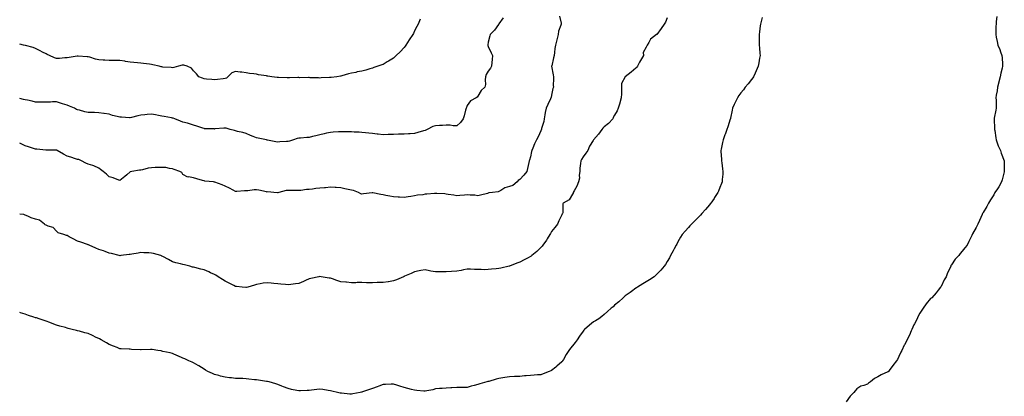
# Model space of a CAD drawing. Units: inches. Extents: x 989603 to 992243, y 7366538 to 7369178.
# Drawn here: x 989603 to 990538, y 7368128 to 7368486 of the extents above; entities that cross this region are included whole.
import ezdxf

# ---------------------------------------------------------------- set-up
doc = ezdxf.new("R2010")
doc.units = ezdxf.units.IN
doc.header["$MEASUREMENT"] = 0
doc.layers.add('Contour_98967366', color=7, linetype='Continuous', true_color=0x247796)

msp = doc.modelspace()

# ---------------------------------------------------------------- linework, layer by layer
at = {"layer": 'Contour_98967366'}
for points in [[(990218.05, 7368487.71, 3284), (990216.25, 7368483.71, 3284), (990215.14, 7368481.92, 3284), (990212.21, 7368477.76, 3284), (990208.05, 7368472.17, 3284), (990207.88, 7368472.08, 3284), (990207.65, 7368471.92, 3284), (990202.24, 7368467.73, 3284), (990200.49, 7368464.36, 3284), (990198.93, 7368461.92, 3284), (990198.6, 7368461.37, 3284), (990198.05, 7368459.84, 3284), (990195.19, 7368454.78, 3284), (990195.38, 7368451.92, 3284), (990192.6, 7368447.37, 3284), (990191.79, 7368445.66, 3284), (990189.86, 7368441.92, 3284), (990189, 7368440.97, 3284), (990188.05, 7368439.95, 3284), (990183.66, 7368436.32, 3284), (990178.16, 7368431.92, 3284), (990178.1, 7368431.87, 3284), (990178.05, 7368431.79, 3284), (990174.42, 7368425.55, 3284), (990174.53, 7368421.92, 3284), (990174.47, 7368418.34, 3284), (990174.43, 7368415.54, 3284), (990174.35, 7368411.92, 3284), (990172.93, 7368407.03, 3284), (990172.83, 7368406.69, 3284), (990171.34, 7368401.92, 3284), (990170.37, 7368399.6, 3284), (990168.05, 7368395.37, 3284), (990166.78, 7368393.19, 3284), (990166.31, 7368391.92, 3284), (990162.37, 7368387.6, 3284), (990158.05, 7368384.15, 3284), (990156.83, 7368383.15, 3284), (990155.76, 7368381.92, 3284), (990152.67, 7368377.31, 3284), (990148.05, 7368372.09, 3284), (990147.97, 7368372, 3284), (990147.84, 7368371.92, 3284), (990147.56, 7368371.43, 3284), (990144.03, 7368365.95, 3284), (990142.58, 7368361.92, 3284), (990140.82, 7368359.15, 3284), (990138.05, 7368355.78, 3284), (990136.55, 7368353.42, 3284), (990135.8, 7368351.92, 3284), (990135.73, 7368349.59, 3284), (990134.99, 7368344.98, 3284), (990134.92, 7368341.92, 3284), (990134.44, 7368338.3, 3284), (990134.54, 7368335.42, 3284), (990133.84, 7368331.92, 3284), (990132.15, 7368327.81, 3284), (990129.56, 7368323.44, 3284), (990128.76, 7368321.92, 3284), (990128.54, 7368321.43, 3284), (990128.05, 7368320.35, 3284), (990124.93, 7368315.04, 3284), (990119.21, 7368311.92, 3284), (990118.91, 7368311.06, 3284), (990118.69, 7368302.56, 3284), (990118.56, 7368301.92, 3284), (990118.36, 7368301.61, 3284), (990118.05, 7368300.82, 3284), (990114.92, 7368295.06, 3284), (990113.84, 7368291.92, 3284), (990111.23, 7368288.73, 3284), (990108.05, 7368284.8, 3284), (990107.01, 7368282.96, 3284), (990106.4, 7368281.92, 3284), (990104.04, 7368277.91, 3284), (990103.34, 7368276.63, 3284), (990099.97, 7368271.92, 3284), (990099.09, 7368270.88, 3284), (990098.05, 7368269.8, 3284), (990094.03, 7368265.94, 3284), (990089.39, 7368261.92, 3284), (990088.61, 7368261.37, 3284), (990088.05, 7368260.96, 3284), (990086.03, 7368259.9, 3284), (990082.14, 7368257.82, 3284), (990078.05, 7368255.76, 3284), (990075.28, 7368254.69, 3284), (990068.09, 7368251.95, 3284), (990068.05, 7368251.94, 3284), (990067.95, 7368251.92, 3284), (990060, 7368249.96, 3284), (990058.05, 7368249.63, 3284), (990055.48, 7368249.35, 3284), (990050.97, 7368249, 3284), (990048.05, 7368248.68, 3284), (990044.68, 7368248.55, 3284), (990041.16, 7368248.81, 3284), (990038.05, 7368248.64, 3284), (990034.81, 7368248.68, 3284), (990031, 7368248.97, 3284), (990028.05, 7368249.01, 3284), (990024.54, 7368248.42, 3284), (990022.17, 7368247.8, 3284), (990018.05, 7368247.22, 3284), (990013.1, 7368246.87, 3284), (990013, 7368246.87, 3284), (990008.05, 7368246.59, 3284), (990003.4, 7368246.57, 3284), (990002.7, 7368246.57, 3284), (989998.05, 7368246.55, 3284), (989993.47, 7368247.34, 3284), (989992.33, 7368247.65, 3284), (989988.05, 7368248.49, 3284), (989983.83, 7368247.71, 3284), (989982.5, 7368247.46, 3284), (989978.05, 7368246.66, 3284), (989974.86, 7368245.11, 3284), (989968.5, 7368242.36, 3284), (989968.05, 7368242.17, 3284), (989967.9, 7368242.07, 3284), (989967.63, 7368241.92, 3284), (989960.93, 7368239.04, 3284), (989958.05, 7368237.97, 3284), (989953.32, 7368237.2, 3284), (989952.86, 7368237.11, 3284), (989948.05, 7368236.39, 3284), (989943.68, 7368236.28, 3284), (989942.39, 7368236.26, 3284), (989938.05, 7368236.14, 3284), (989933.72, 7368236.24, 3284), (989932.38, 7368236.25, 3284), (989928.05, 7368236.33, 3284), (989923.63, 7368236.34, 3284), (989922.38, 7368236.24, 3284), (989918.05, 7368236.24, 3284), (989913.3, 7368236.67, 3284), (989912.81, 7368236.68, 3284), (989908.05, 7368237.16, 3284), (989904.33, 7368238.2, 3284), (989900.14, 7368239.83, 3284), (989898.05, 7368240.52, 3284), (989896.83, 7368240.69, 3284), (989889.3, 7368241.92, 3284), (989888.2, 7368242.07, 3284), (989888.05, 7368242.08, 3284), (989887.91, 7368242.06, 3284), (989887.09, 7368241.92, 3284), (989879.64, 7368240.33, 3284), (989878.05, 7368240, 3284), (989874.54, 7368238.41, 3284), (989872.52, 7368237.45, 3284), (989868.05, 7368235.52, 3284), (989864.97, 7368235, 3284), (989860.65, 7368234.52, 3284), (989858.05, 7368234.14, 3284), (989855.58, 7368234.39, 3284), (989850.94, 7368234.81, 3284), (989848.05, 7368235.12, 3284), (989844.47, 7368235.5, 3284), (989841.87, 7368235.74, 3284), (989838.05, 7368236.15, 3284), (989834.26, 7368235.7, 3284), (989831.24, 7368235.11, 3284), (989828.05, 7368234.66, 3284), (989825.96, 7368234.01, 3284), (989819.53, 7368231.92, 3284), (989818.36, 7368231.6, 3284), (989818.05, 7368231.52, 3284)], [(990062.16, 7368487.81, 3282), (990058.05, 7368482.11, 3282), (990057.97, 7368482, 3282), (990057.94, 7368481.92, 3282), (990057.66, 7368481.52, 3282), (990053.91, 7368476.06, 3282), (990049.8, 7368471.92, 3282), (990049.37, 7368470.61, 3282), (990048.05, 7368464.79, 3282), (990047.74, 7368462.23, 3282), (990047.67, 7368461.92, 3282), (990047.71, 7368461.58, 3282), (990048.05, 7368460.48, 3282), (990050.69, 7368454.56, 3282), (990052.11, 7368451.92, 3282), (990051.65, 7368448.32, 3282), (990051.45, 7368445.32, 3282), (990051.05, 7368441.92, 3282), (990049.99, 7368439.98, 3282), (990048.05, 7368437.25, 3282), (990046.12, 7368433.86, 3282), (990045.49, 7368431.92, 3282), (990045.08, 7368428.95, 3282), (990045.45, 7368424.52, 3282), (990044.86, 7368421.92, 3282), (990041.23, 7368418.74, 3282), (990038.05, 7368413.41, 3282), (990037.35, 7368412.62, 3282), (990036.47, 7368411.92, 3282), (990031.11, 7368408.86, 3282), (990028.05, 7368404.49, 3282), (990027.24, 7368402.73, 3282), (990026.93, 7368401.92, 3282), (990026.42, 7368400.29, 3282), (990025.28, 7368394.69, 3282), (990024.09, 7368391.92, 3282), (990021.57, 7368388.41, 3282), (990018.05, 7368385.28, 3282), (990014.7, 7368385.27, 3282), (990011.95, 7368385.82, 3282), (990008.05, 7368385.81, 3282), (990004.52, 7368385.44, 3282), (990001.7, 7368385.57, 3282), (989998.05, 7368385.28, 3282), (989995.48, 7368384.49, 3282), (989989.98, 7368381.92, 3282), (989988.74, 7368381.22, 3282), (989988.05, 7368380.91, 3282), (989986.59, 7368380.46, 3282), (989981.09, 7368378.88, 3282), (989978.05, 7368377.89, 3282), (989973.8, 7368377.67, 3282), (989972.28, 7368377.69, 3282), (989968.05, 7368377.44, 3282), (989963.45, 7368377.32, 3282), (989962.73, 7368377.24, 3282), (989958.05, 7368377.14, 3282), (989953.05, 7368376.92, 3282), (989948.05, 7368376.7, 3282), (989943.36, 7368377.23, 3282), (989942.58, 7368377.39, 3282), (989938.05, 7368377.98, 3282), (989934.46, 7368378.33, 3282), (989931.44, 7368378.53, 3282), (989928.05, 7368378.85, 3282), (989925.31, 7368379.18, 3282), (989920.64, 7368379.33, 3282), (989918.05, 7368379.59, 3282), (989915.81, 7368379.68, 3282), (989910.37, 7368379.6, 3282), (989908.05, 7368379.69, 3282), (989905.68, 7368379.54, 3282), (989900.84, 7368379.13, 3282), (989898.05, 7368378.96, 3282), (989894.28, 7368378.15, 3282), (989892.3, 7368377.68, 3282), (989888.05, 7368376.82, 3282), (989884.14, 7368375.82, 3282), (989881.22, 7368375.09, 3282), (989878.05, 7368374.29, 3282), (989875.83, 7368374.14, 3282), (989869.72, 7368373.59, 3282), (989868.05, 7368373.48, 3282), (989866.67, 7368373.29, 3282), (989863.07, 7368371.92, 3282), (989859.22, 7368370.74, 3282), (989858.05, 7368370.4, 3282)], [(989983.42, 7368486.55, 3281), (989981.37, 7368481.92, 3281), (989980.29, 7368479.68, 3281), (989978.05, 7368475.39, 3281), (989976.89, 7368473.08, 3281), (989976.27, 7368471.92, 3281), (989973.04, 7368466.93, 3281), (989972.99, 7368466.86, 3281), (989969.68, 7368461.92, 3281), (989969.01, 7368460.96, 3281), (989968.05, 7368459.61, 3281), (989964.41, 7368455.57, 3281), (989960.65, 7368451.92, 3281), (989959.29, 7368450.68, 3281), (989958.05, 7368449.64, 3281), (989953.32, 7368446.65, 3281), (989952.06, 7368445.93, 3281), (989948.05, 7368443.59, 3281), (989946.83, 7368443.14, 3281), (989943.23, 7368441.92, 3281), (989939.41, 7368440.56, 3281), (989938.05, 7368440.11, 3281), (989935.54, 7368439.41, 3281), (989931.68, 7368438.28, 3281), (989928.05, 7368437.32, 3281), (989923.57, 7368436.4, 3281), (989922.2, 7368436.07, 3281), (989918.05, 7368435.17, 3281), (989915.41, 7368434.56, 3281), (989908.8, 7368432.67, 3281), (989908.05, 7368432.48, 3281), (989907.54, 7368432.43, 3281), (989904.05, 7368431.92, 3281), (989898.67, 7368431.3, 3281), (989898.05, 7368431.18, 3281)], [(990308.05, 7368488.05, 3285), (990306.74, 7368483.23, 3285), (990306.5, 7368481.92, 3285), (990306.32, 7368480.19, 3285), (990305.58, 7368474.39, 3285), (990305.34, 7368471.92, 3285), (990305.38, 7368469.25, 3285), (990305.41, 7368464.55, 3285), (990305.45, 7368461.92, 3285), (990305.62, 7368459.49, 3285), (990306.02, 7368453.95, 3285), (990306.16, 7368451.92, 3285), (990305.76, 7368449.62, 3285), (990304.92, 7368445.05, 3285), (990304.37, 7368441.92, 3285), (990302.51, 7368437.46, 3285), (990301.46, 7368435.33, 3285), (990299.88, 7368431.92, 3285), (990299.18, 7368430.78, 3285), (990298.05, 7368429.27, 3285), (990294.72, 7368425.25, 3285), (990291.9, 7368421.92, 3285), (990290.37, 7368419.6, 3285), (990288.05, 7368416.63, 3285), (990286, 7368413.97, 3285), (990284.58, 7368411.92, 3285), (990282.52, 7368407.45, 3285), (990281.66, 7368405.54, 3285), (990280.03, 7368401.92, 3285), (990279.72, 7368400.25, 3285), (990278.05, 7368392.61, 3285), (990277.93, 7368392.03, 3285), (990277.9, 7368391.92, 3285), (990277.83, 7368391.7, 3285), (990275.55, 7368384.42, 3285), (990274.51, 7368381.92, 3285), (990272.95, 7368377.02, 3285), (990272.83, 7368376.69, 3285), (990271.14, 7368371.92, 3285), (990270.57, 7368369.41, 3285), (990269.06, 7368362.93, 3285), (990268.83, 7368361.92, 3285), (990268.9, 7368361.07, 3285), (990269.45, 7368353.32, 3285), (990269.54, 7368351.92, 3285), (990269.78, 7368350.2, 3285), (990270.48, 7368344.35, 3285), (990270.8, 7368341.92, 3285), (990270.66, 7368339.31, 3285), (990270.26, 7368334.12, 3285), (990270.1, 7368331.92, 3285), (990269.56, 7368330.41, 3285), (990268.05, 7368326.67, 3285), (990266.71, 7368323.26, 3285), (990266.13, 7368321.92, 3285), (990262.95, 7368317.02, 3285), (990262.42, 7368316.3, 3285), (990259.34, 7368311.92, 3285), (990258.79, 7368311.18, 3285), (990258.05, 7368310.19, 3285), (990254.33, 7368305.64, 3285), (990250.96, 7368301.92, 3285), (990249.61, 7368300.36, 3285), (990248.05, 7368298.72, 3285), (990244.61, 7368295.36, 3285), (990240.91, 7368291.92, 3285), (990239.6, 7368290.36, 3285), (990238.05, 7368288.7, 3285), (990234.9, 7368285.07, 3285), (990232.16, 7368281.92, 3285), (990230.57, 7368279.4, 3285), (990228.05, 7368274.95, 3285), (990226.98, 7368272.99, 3285), (990226.39, 7368271.92, 3285), (990224.56, 7368268.43, 3285), (990223.53, 7368266.45, 3285), (990221.19, 7368261.92, 3285), (990220.08, 7368259.88, 3285), (990218.05, 7368256.28, 3285), (990216.4, 7368253.58, 3285), (990215.12, 7368251.92, 3285), (990211.78, 7368248.19, 3285), (990208.05, 7368244.18, 3285), (990206.98, 7368243, 3285), (990205.69, 7368241.92, 3285), (990201.14, 7368238.83, 3285), (990198.05, 7368237.11, 3285), (990194.96, 7368235.01, 3285), (990189.74, 7368231.92, 3285), (990188.68, 7368231.29, 3285), (990188.05, 7368230.96, 3285), (990184.12, 7368227.99, 3285), (990182.9, 7368227.06, 3285), (990178.05, 7368223.65, 3285), (990177.14, 7368222.83, 3285), (990176.15, 7368221.92, 3285), (990171.98, 7368217.99, 3285), (990168.05, 7368214.85, 3285), (990166.53, 7368213.44, 3285), (990164.7, 7368211.92, 3285), (990161.2, 7368208.76, 3285), (990158.05, 7368206.16, 3285), (990155.73, 7368204.24, 3285), (990152.93, 7368201.92, 3285), (990149.87, 7368200.11, 3285), (990148.05, 7368199.09, 3285), (990144.04, 7368195.93, 3285), (990139.54, 7368191.92, 3285), (990138.83, 7368191.14, 3285), (990138.05, 7368190.32, 3285), (990134.63, 7368185.34, 3285), (990132.56, 7368181.92, 3285), (990130.54, 7368179.43, 3285), (990128.05, 7368176.4, 3285), (990126.03, 7368173.94, 3285), (990124.51, 7368171.92, 3285), (990122.04, 7368167.92, 3285), (990119.41, 7368163.28, 3285), (990118.62, 7368161.92, 3285), (990118.38, 7368161.59, 3285), (990118.05, 7368161.18, 3285), (990113.17, 7368156.81, 3285), (990112.27, 7368156.14, 3285), (990108.05, 7368152.9, 3285), (990107.38, 7368152.6, 3285), (990105.95, 7368151.92, 3285), (990100.32, 7368149.65, 3285), (990098.05, 7368148.84, 3285), (990094.74, 7368148.61, 3285), (990091.63, 7368148.33, 3285), (990088.05, 7368148.1, 3285), (990083.88, 7368147.75, 3285), (990082.38, 7368147.6, 3285), (990078.05, 7368147.27, 3285), (990073.2, 7368147.06, 3285), (990072.92, 7368147.05, 3285), (990068.05, 7368146.85, 3285), (990063.82, 7368146.15, 3285), (990061.91, 7368145.78, 3285), (990058.05, 7368145.11, 3285), (990055.47, 7368144.5, 3285), (990048.62, 7368142.49, 3285), (990048.05, 7368142.34, 3285), (990047.71, 7368142.27, 3285), (990046.55, 7368141.92, 3285), (990039.92, 7368140.04, 3285), (990038.05, 7368139.41, 3285), (990034.64, 7368138.51, 3285), (990031.93, 7368138.04, 3285), (990028.05, 7368136.78, 3285), (990023.21, 7368136.77, 3285), (990022.84, 7368136.71, 3285), (990018.05, 7368136.68, 3285), (990013.57, 7368136.4, 3285), (990012.38, 7368136.24, 3285), (990008.05, 7368136, 3285), (990004.3, 7368135.67, 3285), (990001.84, 7368135.71, 3285), (989998.05, 7368135.41, 3285), (989995.4, 7368134.57, 3285), (989989.64, 7368133.51, 3285), (989988.05, 7368133.11, 3285), (989986.79, 7368133.18, 3285), (989980.06, 7368133.93, 3285), (989978.05, 7368134.01, 3285), (989975.21, 7368134.76, 3285), (989971.78, 7368135.65, 3285), (989968.05, 7368136.62, 3285), (989964.05, 7368137.91, 3285), (989961.17, 7368138.79, 3285), (989958.05, 7368139.79, 3285), (989955.88, 7368139.75, 3285), (989950.54, 7368139.43, 3285), (989948.05, 7368139.4, 3285), (989944.03, 7368137.9, 3285), (989942.65, 7368137.33, 3285), (989938.05, 7368135.85, 3285), (989935.23, 7368134.74, 3285), (989928.6, 7368132.46, 3285), (989928.05, 7368132.26, 3285), (989927.76, 7368132.21, 3285), (989926.32, 7368131.92, 3285), (989919.42, 7368130.56, 3285), (989918.05, 7368130.28, 3285)], [(990115.58, 7368489.45, 3283), (990117.24, 7368482.73, 3283), (990117.26, 7368481.92, 3283), (990117.01, 7368480.88, 3283), (990114.79, 7368475.18, 3283), (990114.27, 7368471.92, 3283), (990113.13, 7368467, 3283), (990113.11, 7368466.86, 3283), (990111.83, 7368461.92, 3283), (990111.39, 7368458.58, 3283), (990111.03, 7368454.9, 3283), (990110.67, 7368451.92, 3283), (990110.1, 7368449.87, 3283), (990108.24, 7368442.1, 3283), (990108.19, 7368441.92, 3283), (990108.2, 7368441.78, 3283), (990109.8, 7368433.67, 3283), (990109.86, 7368431.92, 3283), (990109.98, 7368429.98, 3283), (990109.7, 7368423.58, 3283), (990109.85, 7368421.92, 3283), (990109.39, 7368420.58, 3283), (990108.05, 7368414.39, 3283), (990107.68, 7368412.29, 3283), (990107.54, 7368411.92, 3283), (990107.11, 7368410.99, 3283), (990104.57, 7368405.4, 3283), (990103, 7368401.92, 3283), (990102.15, 7368397.82, 3283), (990101.75, 7368395.62, 3283), (990101.03, 7368391.92, 3283), (990100.66, 7368389.31, 3283), (990098.72, 7368382.59, 3283), (990098.6, 7368381.92, 3283), (990098.42, 7368381.55, 3283), (990098.05, 7368380.55, 3283), (990095.32, 7368374.65, 3283), (990093.93, 7368371.92, 3283), (990091.81, 7368368.16, 3283), (990090.25, 7368364.12, 3283), (990089.26, 7368361.92, 3283), (990089.19, 7368360.78, 3283), (990088.05, 7368355.68, 3283), (990087.25, 7368352.72, 3283), (990086.97, 7368351.92, 3283), (990086.63, 7368350.51, 3283), (990085.38, 7368344.58, 3283), (990084.77, 7368341.92, 3283), (990081.74, 7368338.23, 3283), (990078.05, 7368334.35, 3283), (990076.57, 7368333.4, 3283), (990075.56, 7368331.92, 3283), (990071.34, 7368328.63, 3283), (990068.05, 7368327.57, 3283), (990063.75, 7368326.22, 3283), (990060.09, 7368323.96, 3283), (990058.05, 7368322.93, 3283), (990057.36, 7368322.62, 3283), (990052.09, 7368321.92, 3283), (990048.5, 7368321.47, 3283), (990048.05, 7368321.3, 3283)], [(990530.88, 7368489.09, 3286), (990530.55, 7368484.42, 3286), (990530.27, 7368481.92, 3286), (990530.19, 7368479.78, 3286), (990530.15, 7368474.02, 3286), (990530.07, 7368471.92, 3286), (990530.53, 7368469.44, 3286), (990531.41, 7368465.28, 3286), (990532.01, 7368461.92, 3286), (990533.74, 7368457.62, 3286), (990534.5, 7368455.47, 3286), (990535.83, 7368451.92, 3286), (990536.08, 7368449.95, 3286), (990536.26, 7368443.7, 3286), (990536.44, 7368441.92, 3286), (990536.03, 7368439.9, 3286), (990534.8, 7368435.17, 3286), (990534.25, 7368431.92, 3286), (990533.03, 7368426.94, 3286), (990533.02, 7368426.89, 3286), (990531.78, 7368421.92, 3286), (990531.32, 7368418.64, 3286), (990530.49, 7368414.36, 3286), (990530.13, 7368411.92, 3286), (990530.29, 7368409.68, 3286), (990530.26, 7368404.13, 3286), (990530.44, 7368401.92, 3286), (990529.98, 7368399.99, 3286), (990528.53, 7368392.4, 3286), (990528.42, 7368391.92, 3286), (990528.44, 7368391.53, 3286), (990528.86, 7368382.73, 3286), (990528.88, 7368381.92, 3286), (990529.02, 7368380.95, 3286), (990530.01, 7368373.88, 3286), (990530.31, 7368371.92, 3286), (990531.76, 7368368.21, 3286), (990532.42, 7368366.28, 3286), (990534.48, 7368361.92, 3286), (990535.29, 7368359.15, 3286), (990538.05, 7368352.09, 3286), (990538.1, 7368351.97, 3286), (990538.13, 7368351.92, 3286), (990538.13, 7368341.92, 3286), (990538.12, 7368341.85, 3286), (990538.05, 7368341.55, 3286), (990536.16, 7368333.82, 3286), (990535.53, 7368331.92, 3286), (990532.78, 7368327.2, 3286), (990531.59, 7368325.47, 3286), (990529.26, 7368321.92, 3286), (990528.82, 7368321.15, 3286), (990528.05, 7368319.83, 3286), (990525.02, 7368314.95, 3286), (990523.26, 7368311.92, 3286), (990521.41, 7368308.56, 3286), (990518.05, 7368302.83, 3286), (990517.73, 7368302.24, 3286), (990517.55, 7368301.92, 3286), (990517.15, 7368301.02, 3286), (990514.62, 7368295.34, 3286), (990513.02, 7368291.92, 3286), (990511.41, 7368288.56, 3286), (990508.05, 7368282.66, 3286), (990507.79, 7368282.19, 3286), (990507.63, 7368281.92, 3286), (990507.22, 7368281.09, 3286), (990504.53, 7368275.44, 3286), (990502.7, 7368271.92, 3286), (990500.59, 7368269.39, 3286), (990498.05, 7368266.16, 3286), (990496.16, 7368263.81, 3286), (990494.98, 7368261.92, 3286), (990491.48, 7368258.49, 3286), (990488.05, 7368253.35, 3286), (990487.45, 7368252.51, 3286), (990487.19, 7368251.92, 3286), (990486.56, 7368250.43, 3286), (990484.3, 7368245.67, 3286), (990482.96, 7368241.92, 3286), (990481.16, 7368238.81, 3286), (990478.05, 7368232.61, 3286), (990477.77, 7368232.2, 3286), (990477.59, 7368231.92, 3286), (990475.42, 7368229.29, 3286), (990473.28, 7368226.69, 3286), (990469.16, 7368221.92, 3286), (990468.52, 7368221.45, 3286), (990468.05, 7368221.08, 3286), (990463.88, 7368216.09, 3286), (990461.03, 7368211.92, 3286), (990459.77, 7368210.2, 3286), (990458.05, 7368207.31, 3286), (990456.13, 7368203.84, 3286), (990455.34, 7368201.92, 3286), (990452.73, 7368197.24, 3286), (990452.18, 7368196.06, 3286), (990450.15, 7368191.92, 3286), (990449.52, 7368190.45, 3286), (990448.05, 7368186.45, 3286), (990446.56, 7368183.41, 3286), (990445.8, 7368181.92, 3286), (990443.31, 7368177.18, 3286), (990443.13, 7368176.84, 3286), (990440.65, 7368171.92, 3286), (990439.81, 7368170.16, 3286), (990438.05, 7368166.2, 3286), (990436.57, 7368163.41, 3286), (990435.84, 7368161.92, 3286), (990432.41, 7368157.56, 3286), (990428.92, 7368152.78, 3286), (990428.27, 7368151.92, 3286), (990428.17, 7368151.8, 3286), (990428.05, 7368151.66, 3286), (990427.55, 7368151.42, 3286), (990421.32, 7368148.65, 3286), (990418.05, 7368146.82, 3286), (990414.81, 7368145.16, 3286), (990411.05, 7368141.92, 3286), (990409.21, 7368140.76, 3286), (990408.05, 7368139.74, 3286), (990404.59, 7368138.46, 3286), (990402.01, 7368137.96, 3286), (990398.05, 7368135.51, 3286), (990396.33, 7368133.63, 3286), (990395.33, 7368131.92, 3286), (990391.6, 7368128.37, 3286), (990388.05, 7368123.03, 3286)], [(989898.05, 7368431.18, 3281), (989897.27, 7368431.14, 3281), (989889.23, 7368430.74, 3281), (989888.05, 7368430.67, 3281), (989886.89, 7368430.76, 3281), (989879.02, 7368430.95, 3281), (989878.05, 7368431.02, 3281), (989877.21, 7368431.08, 3281), (989869.01, 7368430.97, 3281), (989868.05, 7368431.02, 3281), (989867.15, 7368431.02, 3281), (989859.18, 7368430.79, 3281), (989858.05, 7368430.79, 3281), (989856.89, 7368430.76, 3281), (989848.78, 7368431.18, 3281), (989848.05, 7368431.17, 3281), (989847.4, 7368431.27, 3281), (989842.61, 7368431.92, 3281), (989838.59, 7368432.45, 3281), (989838.05, 7368432.55, 3281), (989837.28, 7368432.7, 3281), (989829.94, 7368433.82, 3281), (989828.05, 7368434.21, 3281), (989825.4, 7368434.56, 3281), (989821.21, 7368435.08, 3281), (989818.05, 7368435.51, 3281), (989813.85, 7368436.12, 3281), (989812.38, 7368436.25, 3281), (989808.05, 7368436.98, 3281), (989804.38, 7368435.59, 3281), (989800.78, 7368431.92, 3281), (989799.34, 7368430.63, 3281), (989798.05, 7368430.24, 3281), (989796.11, 7368429.98, 3281), (989790.79, 7368429.18, 3281), (989788.05, 7368428.8, 3281), (989785.35, 7368429.22, 3281), (989780.39, 7368429.57, 3281), (989778.05, 7368429.89, 3281), (989776.75, 7368430.63, 3281), (989773.15, 7368431.92, 3281), (989770.92, 7368434.79, 3281), (989768.05, 7368437.56, 3281), (989766.21, 7368440.09, 3281), (989762.08, 7368441.92, 3281), (989758.89, 7368442.76, 3281), (989758.05, 7368442.84, 3281), (989757.24, 7368442.73, 3281), (989753.67, 7368441.92, 3281), (989749.25, 7368440.72, 3281), (989748.05, 7368440.49, 3281), (989746.71, 7368440.58, 3281), (989738.85, 7368441.12, 3281), (989738.05, 7368441.18, 3281), (989737.5, 7368441.37, 3281), (989735.42, 7368441.92, 3281), (989729.48, 7368443.34, 3281), (989728.05, 7368443.61, 3281), (989726.17, 7368443.81, 3281), (989720.63, 7368444.5, 3281), (989718.05, 7368444.76, 3281), (989714.82, 7368445.15, 3281), (989711.42, 7368445.29, 3281), (989708.05, 7368445.79, 3281), (989703.54, 7368446.43, 3281), (989702.72, 7368446.59, 3281), (989698.05, 7368447.17, 3281), (989693.3, 7368447.17, 3281), (989692.75, 7368447.22, 3281), (989688.05, 7368447.2, 3281), (989683.81, 7368447.68, 3281), (989682.29, 7368447.69, 3281), (989678.05, 7368448.08, 3281), (989674.85, 7368448.71, 3281), (989669.52, 7368450.45, 3281), (989668.05, 7368450.81, 3281), (989667.08, 7368450.95, 3281), (989658.66, 7368451.31, 3281), (989658.05, 7368451.38, 3281), (989657.44, 7368451.31, 3281), (989649.92, 7368450.05, 3281), (989648.05, 7368449.87, 3281), (989645.99, 7368449.86, 3281), (989640.75, 7368449.23, 3281), (989638.05, 7368449.23, 3281), (989636.14, 7368450, 3281), (989631.19, 7368451.92, 3281), (989629.23, 7368453.11, 3281), (989628.05, 7368453.51, 3281), (989624.8, 7368455.17, 3281), (989622.5, 7368456.37, 3281), (989618.05, 7368458.56, 3281), (989615.66, 7368459.53, 3281), (989608.44, 7368461.52, 3281), (989608.05, 7368461.66, 3281), (989606.63, 7368461.92, 3281), (989603, 7368462.88, 3281)], [(989858.05, 7368370.4, 3282), (989856.43, 7368370.3, 3282), (989850, 7368369.97, 3282), (989848.05, 7368369.84, 3282), (989846.24, 7368370.12, 3282), (989838.24, 7368371.73, 3282), (989838.05, 7368371.76, 3282), (989837.91, 7368371.79, 3282), (989837.27, 7368371.92, 3282), (989829.56, 7368373.43, 3282), (989828.05, 7368373.9, 3282), (989824.82, 7368375.15, 3282), (989822.26, 7368376.13, 3282), (989818.05, 7368377.81, 3282), (989814.91, 7368378.78, 3282), (989810, 7368379.97, 3282), (989808.05, 7368380.51, 3282), (989806.89, 7368380.75, 3282), (989802.92, 7368381.92, 3282), (989799.12, 7368382.99, 3282), (989798.05, 7368383.11, 3282), (989796.94, 7368383.04, 3282), (989788.4, 7368382.27, 3282), (989788.05, 7368382.24, 3282), (989787.71, 7368382.26, 3282), (989778.66, 7368382.52, 3282), (989778.05, 7368382.56, 3282), (989777.07, 7368382.9, 3282), (989771.11, 7368384.98, 3282), (989768.05, 7368385.98, 3282), (989763.48, 7368387.35, 3282), (989762.31, 7368387.66, 3282), (989758.05, 7368388.89, 3282), (989755.67, 7368389.53, 3282), (989750.2, 7368391.92, 3282), (989748.62, 7368392.49, 3282), (989748.05, 7368392.58, 3282), (989747.22, 7368392.75, 3282), (989740.24, 7368394.11, 3282), (989738.05, 7368394.57, 3282), (989734.87, 7368395.1, 3282), (989731.84, 7368395.71, 3282), (989728.05, 7368396.29, 3282), (989723.97, 7368396, 3282), (989721.8, 7368395.67, 3282), (989718.05, 7368395.37, 3282), (989715.26, 7368394.72, 3282), (989709.19, 7368393.06, 3282), (989708.05, 7368392.78, 3282), (989707.15, 7368392.82, 3282), (989699.65, 7368393.52, 3282), (989698.05, 7368393.59, 3282), (989695.72, 7368394.25, 3282), (989691.3, 7368395.17, 3282), (989688.05, 7368396.3, 3282), (989683.17, 7368397.04, 3282), (989682.91, 7368397.05, 3282), (989678.05, 7368397.68, 3282), (989673.97, 7368397.84, 3282), (989672.06, 7368397.91, 3282), (989668.05, 7368398.07, 3282), (989664.82, 7368398.69, 3282), (989659.88, 7368400.09, 3282), (989658.05, 7368400.5, 3282), (989657.03, 7368400.91, 3282), (989654.96, 7368401.92, 3282), (989650.23, 7368404.09, 3282), (989648.05, 7368404.98, 3282), (989643.79, 7368406.18, 3282), (989642.56, 7368406.43, 3282), (989638.05, 7368407.97, 3282), (989634.06, 7368407.93, 3282), (989632.2, 7368407.77, 3282), (989628.05, 7368407.74, 3282), (989623.94, 7368407.81, 3282), (989622.17, 7368407.8, 3282), (989618.05, 7368407.86, 3282), (989614.8, 7368408.67, 3282), (989610.44, 7368409.53, 3282), (989608.05, 7368410.07, 3282), (989606.51, 7368410.37, 3282), (989603, 7368411.22, 3282)], [(990048.05, 7368321.3, 3283), (990047.26, 7368321.12, 3283), (990040.72, 7368319.25, 3283), (990038.05, 7368318.79, 3283), (990035.37, 7368319.24, 3283), (990030.73, 7368319.24, 3283), (990028.05, 7368319.58, 3283), (990025.49, 7368319.36, 3283), (990021.05, 7368318.92, 3283), (990018.05, 7368318.68, 3283), (990015.42, 7368319.3, 3283), (990009.85, 7368320.12, 3283), (990008.05, 7368320.49, 3283), (990006.75, 7368320.63, 3283), (989999.09, 7368320.88, 3283), (989998.05, 7368320.98, 3283), (989997.01, 7368320.88, 3283), (989989.61, 7368320.36, 3283), (989988.05, 7368320.2, 3283), (989985.98, 7368319.85, 3283), (989980.72, 7368319.26, 3283), (989978.05, 7368318.75, 3283), (989974.35, 7368318.22, 3283), (989972.04, 7368317.92, 3283), (989968.05, 7368317.32, 3283), (989963.67, 7368317.55, 3283), (989962.43, 7368317.54, 3283), (989958.05, 7368317.74, 3283), (989954.44, 7368318.31, 3283), (989950.82, 7368319.14, 3283), (989948.05, 7368319.64, 3283), (989946.03, 7368319.9, 3283), (989938.26, 7368321.7, 3283), (989938.05, 7368321.73, 3283), (989937.84, 7368321.72, 3283), (989929.45, 7368320.53, 3283), (989928.05, 7368320.43, 3283), (989926.86, 7368320.73, 3283), (989924.74, 7368321.92, 3283), (989920.01, 7368323.88, 3283), (989918.05, 7368324.25, 3283), (989915.12, 7368324.85, 3283), (989911.65, 7368325.52, 3283), (989908.05, 7368326.28, 3283), (989903.41, 7368326.56, 3283), (989902.71, 7368326.58, 3283), (989898.05, 7368326.89, 3283), (989893.51, 7368326.46, 3283), (989892.59, 7368326.46, 3283), (989888.05, 7368326.1, 3283), (989884.22, 7368325.75, 3283), (989881.23, 7368325.11, 3283), (989878.05, 7368324.74, 3283), (989875.24, 7368324.73, 3283), (989870.05, 7368323.92, 3283), (989868.05, 7368323.91, 3283), (989866.17, 7368323.8, 3283), (989859.95, 7368323.82, 3283), (989858.05, 7368323.72, 3283), (989856.17, 7368323.8, 3283), (989849.09, 7368321.92, 3283), (989848.32, 7368321.64, 3283), (989848.05, 7368321.61, 3283), (989847.76, 7368321.63, 3283), (989844.32, 7368321.92, 3283), (989838.54, 7368322.41, 3283), (989838.05, 7368322.36, 3283), (989837.49, 7368322.48, 3283), (989830.13, 7368324, 3283), (989828.05, 7368324.46, 3283), (989825.68, 7368324.3, 3283), (989819.74, 7368323.6, 3283), (989818.05, 7368323.48, 3283), (989816.48, 7368323.49, 3283), (989809.14, 7368323.01, 3283), (989808.05, 7368323.01, 3283), (989805.82, 7368324.14, 3283), (989802.21, 7368326.08, 3283), (989798.05, 7368327.97, 3283), (989795.32, 7368329.19, 3283), (989788.21, 7368331.76, 3283), (989788.05, 7368331.82, 3283), (989787.97, 7368331.84, 3283), (989787.19, 7368331.92, 3283), (989778.8, 7368332.67, 3283), (989778.05, 7368332.97, 3283), (989776.64, 7368333.32, 3283), (989771.18, 7368335.05, 3283), (989768.05, 7368335.7, 3283), (989763.31, 7368336.66, 3283), (989762.69, 7368336.56, 3283), (989758.05, 7368339.13, 3283), (989757.04, 7368340.91, 3283), (989754.98, 7368341.92, 3283), (989749.82, 7368343.68, 3283), (989748.05, 7368344.55, 3283), (989745.24, 7368344.73, 3283), (989741.79, 7368345.66, 3283), (989738.05, 7368345.81, 3283), (989734.27, 7368345.7, 3283), (989731.68, 7368345.55, 3283), (989728.05, 7368345.43, 3283), (989724.9, 7368345.08, 3283), (989719.61, 7368343.48, 3283), (989718.05, 7368343.24, 3283), (989716.92, 7368343.05, 3283), (989709.45, 7368341.92, 3283), (989708.28, 7368341.69, 3283), (989708.05, 7368341.48, 3283), (989704.89, 7368338.75, 3283), (989702.92, 7368337.05, 3283), (989698.05, 7368333.47, 3283), (989695.67, 7368334.3, 3283), (989691.9, 7368335.77, 3283), (989688.05, 7368336.95, 3283), (989685.31, 7368339.18, 3283), (989682.33, 7368341.92, 3283), (989679.83, 7368343.7, 3283), (989678.05, 7368345.07, 3283), (989673.38, 7368347.25, 3283), (989672.51, 7368347.45, 3283), (989668.05, 7368348.97, 3283), (989665.76, 7368349.63, 3283), (989661.7, 7368351.92, 3283), (989659.26, 7368353.13, 3283), (989658.05, 7368353.32, 3283), (989656, 7368353.97, 3283), (989651.48, 7368355.35, 3283), (989648.05, 7368356.48, 3283), (989644.54, 7368358.42, 3283), (989638.61, 7368361.92, 3283), (989638.26, 7368362.13, 3283), (989638.05, 7368362.25, 3283), (989637.69, 7368362.28, 3283), (989628.16, 7368362.03, 3283), (989628.05, 7368362.04, 3283), (989627.92, 7368362.05, 3283), (989619.24, 7368363.11, 3283), (989618.05, 7368363.16, 3283), (989616.22, 7368363.75, 3283), (989611.35, 7368365.22, 3283), (989608.05, 7368366.35, 3283), (989604.39, 7368368.26, 3283), (989603, 7368368.86, 3283)], [(989818.05, 7368231.52, 3284), (989817.69, 7368231.56, 3284), (989814.33, 7368231.92, 3284), (989808.76, 7368232.64, 3284), (989808.05, 7368232.71, 3284), (989806.48, 7368233.49, 3284), (989801.98, 7368235.85, 3284), (989798.05, 7368237.6, 3284), (989795.5, 7368239.37, 3284), (989791.57, 7368241.92, 3284), (989789.44, 7368243.3, 3284), (989788.05, 7368244.12, 3284), (989784.25, 7368245.72, 3284), (989782.53, 7368246.4, 3284), (989778.05, 7368248.44, 3284), (989775.16, 7368249.03, 3284), (989769.44, 7368250.54, 3284), (989768.05, 7368250.85, 3284), (989767.21, 7368251.08, 3284), (989764.55, 7368251.92, 3284), (989759.39, 7368253.26, 3284), (989758.05, 7368253.64, 3284), (989755.73, 7368254.25, 3284), (989751.36, 7368255.23, 3284), (989748.05, 7368256.17, 3284), (989744.29, 7368258.16, 3284), (989738.91, 7368261.06, 3284), (989738.05, 7368261.52, 3284), (989737.75, 7368261.62, 3284), (989736.9, 7368261.92, 3284), (989730.1, 7368263.97, 3284), (989728.05, 7368264.42, 3284), (989725.51, 7368264.46, 3284), (989720.87, 7368264.74, 3284), (989718.05, 7368264.77, 3284), (989715.57, 7368264.4, 3284), (989709.43, 7368263.29, 3284), (989708.05, 7368263.07, 3284), (989707.01, 7368262.97, 3284), (989698.93, 7368261.92, 3284), (989698.17, 7368261.8, 3284), (989698.05, 7368261.78, 3284), (989697.61, 7368261.92, 3284), (989690.06, 7368263.93, 3284), (989688.05, 7368264.43, 3284), (989684.17, 7368265.79, 3284), (989682.53, 7368266.4, 3284), (989678.05, 7368267.89, 3284), (989675.21, 7368269.08, 3284), (989668.84, 7368271.92, 3284), (989668.32, 7368272.2, 3284), (989668.05, 7368272.3, 3284), (989667.5, 7368272.47, 3284), (989660.97, 7368274.84, 3284), (989658.05, 7368275.59, 3284), (989653.94, 7368277.81, 3284), (989650.12, 7368279.85, 3284), (989648.05, 7368280.96, 3284), (989647.35, 7368281.21, 3284), (989644.99, 7368281.92, 3284), (989639.69, 7368283.56, 3284), (989638.05, 7368285.16, 3284), (989634.73, 7368288.6, 3284), (989630.05, 7368289.92, 3284), (989628.05, 7368290.87, 3284), (989627.24, 7368291.11, 3284), (989626.7, 7368291.92, 3284), (989621.82, 7368295.69, 3284), (989618.05, 7368296.73, 3284), (989613.83, 7368297.7, 3284), (989610.69, 7368299.29, 3284), (989608.05, 7368300.24, 3284), (989606.99, 7368300.86, 3284), (989603, 7368301.39, 3284)], [(989918.05, 7368130.28, 3285), (989916.5, 7368130.37, 3285), (989908.77, 7368131.2, 3285), (989908.05, 7368131.25, 3285), (989907.47, 7368131.34, 3285), (989904.94, 7368131.92, 3285), (989899.37, 7368133.24, 3285), (989898.05, 7368133.59, 3285), (989896.09, 7368133.88, 3285), (989890.77, 7368134.64, 3285), (989888.05, 7368135.03, 3285), (989885.24, 7368134.73, 3285), (989880.26, 7368134.13, 3285), (989878.05, 7368133.89, 3285), (989876.13, 7368133.85, 3285), (989869.66, 7368133.53, 3285), (989868.05, 7368133.49, 3285), (989866.06, 7368133.91, 3285), (989861.04, 7368134.91, 3285), (989858.05, 7368135.57, 3285), (989853.52, 7368137.39, 3285), (989852.06, 7368137.91, 3285), (989848.05, 7368139.41, 3285), (989846.21, 7368140.08, 3285), (989839.79, 7368141.92, 3285), (989838.44, 7368142.31, 3285), (989838.05, 7368142.4, 3285), (989837.5, 7368142.47, 3285), (989829.75, 7368143.61, 3285), (989828.05, 7368143.82, 3285), (989825.88, 7368144.09, 3285), (989820.76, 7368144.64, 3285), (989818.05, 7368144.98, 3285), (989814.83, 7368145.14, 3285), (989811.31, 7368145.18, 3285), (989808.05, 7368145.36, 3285), (989804.16, 7368145.81, 3285), (989802.12, 7368145.99, 3285), (989798.05, 7368146.51, 3285), (989793.65, 7368147.52, 3285), (989792.01, 7368147.95, 3285), (989788.05, 7368148.93, 3285), (989785.96, 7368149.83, 3285), (989781.58, 7368151.92, 3285), (989779.36, 7368153.23, 3285), (989778.05, 7368153.94, 3285), (989773.25, 7368157.12, 3285), (989772.42, 7368157.55, 3285), (989768.05, 7368159.98, 3285), (989766.81, 7368160.68, 3285), (989763.78, 7368161.92, 3285), (989759.93, 7368163.8, 3285), (989758.05, 7368164.46, 3285), (989753.15, 7368166.82, 3285), (989753.02, 7368166.89, 3285), (989748.05, 7368169.01, 3285), (989745.79, 7368169.66, 3285), (989738.95, 7368171.02, 3285), (989738.05, 7368171.25, 3285), (989737.5, 7368171.38, 3285), (989734.16, 7368171.92, 3285), (989728.86, 7368172.73, 3285), (989728.05, 7368172.83, 3285), (989727.18, 7368172.79, 3285), (989718.45, 7368172.33, 3285), (989718.05, 7368172.31, 3285), (989717.62, 7368172.35, 3285), (989709.03, 7368172.9, 3285), (989708.05, 7368173, 3285), (989706.87, 7368173.1, 3285), (989699.46, 7368173.33, 3285), (989698.05, 7368173.46, 3285), (989695.44, 7368174.52, 3285), (989691.96, 7368175.82, 3285), (989688.05, 7368177.62, 3285), (989685.31, 7368179.17, 3285), (989680.47, 7368181.92, 3285), (989678.91, 7368182.78, 3285), (989678.05, 7368183.16, 3285), (989675.65, 7368184.32, 3285), (989672.2, 7368186.07, 3285), (989668.05, 7368187.87, 3285), (989664.84, 7368188.7, 3285), (989659.88, 7368190.09, 3285), (989658.05, 7368190.57, 3285), (989656.89, 7368190.76, 3285), (989652.7, 7368191.92, 3285), (989648.94, 7368192.81, 3285), (989648.05, 7368193.04, 3285), (989646.45, 7368193.52, 3285), (989641.21, 7368195.08, 3285), (989638.05, 7368196.04, 3285), (989633.71, 7368197.58, 3285), (989631.63, 7368198.33, 3285), (989628.05, 7368199.62, 3285), (989626.35, 7368200.23, 3285), (989621.42, 7368201.92, 3285), (989618.83, 7368202.7, 3285), (989618.05, 7368202.91, 3285), (989616.52, 7368203.46, 3285), (989611.34, 7368205.21, 3285), (989608.05, 7368206.4, 3285), (989603.77, 7368207.64, 3285), (989603, 7368207.89, 3285)]]:
    msp.add_polyline3d(points, dxfattribs=at)

doc.saveas('drawing.dxf')
